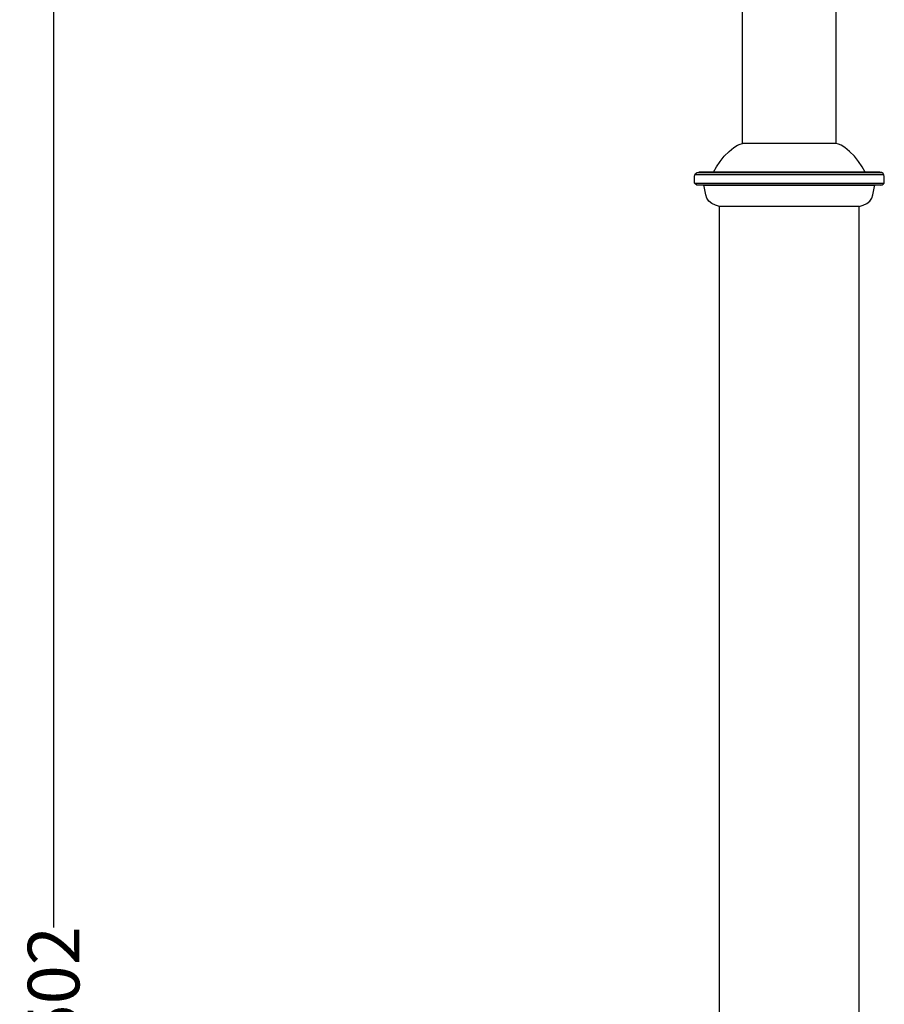
# Model space of a CAD drawing. Units: millimetres. Extents: x 3879 to 7047, y 1273 to 6573.
# Drawn here: x 6328 to 6931, y 4817 to 5504 of the extents above; entities that cross this region are included whole.
import ezdxf

# ---------------------------------------------------------------- set-up
doc = ezdxf.new("R2010")
doc.units = ezdxf.units.MM
doc.styles.get("Standard").update_dxf_attribs({"font": 'Arial.ttf'})
doc.dimstyles.get("Standard").update_dxf_attribs({"dimscale": 2, "dimtxt": 18, "dimasz": 5, "dimexe": 0.18, "dimexo": 0.0625, "dimgap": 0.14, "dimtad": 0, "dimtoh": 1, "dimdec": 0, "dimlfac": -2, "dimzin": 0, "dimdsep": 46, "dimtxsty": 'Standard', "dimblk": 'OBLIQUE', "dimblk1": 'OBLIQUE', "dimblk2": 'OBLIQUE', "dimcen": 2, "dimadec": 0, "dimazin": 0, "dimtfac": 1, "dimtdec": 0, "dimtofl": 0, "dimtmove": 0, "dimatfit": 3, "dimfxl": 1, "dimtolj": 1, "dimtzin": 0, "dimarcsym": 0})

# ---------------------------------------------------------------- blocks, each defined once
blk = doc.blocks.new('_Oblique')
at = {"color": 0, "linetype": 'ByBlock', "lineweight": -2}
blk.add_line((-0.5, -0.5), (0.5, 0.5), dxfattribs=at)
blk = doc.blocks.new('*D15')
at = {"color": 0, "lineweight": -2, "transparency": 16777216}
for p, q in [((6574.7, 6567.9), (6351.7, 6567.9)), ((6352.06, 6567.9), (6352.06, 4870.7)), ((6352.06, 3066.36), (6352.06, 4763.56)), ((6574.7, 3066.36), (6351.7, 3066.36))]:
    blk.add_line(p, q, dxfattribs=at)
at = {"layer": 'Defpoints', "color": 0, "transparency": 16777216}
for p in [(6352.06, 6567.9), (6574.82, 6567.9), (6574.82, 3066.36)]:
    blk.add_point(p, dxfattribs=at)
at = {"color": 0, "lineweight": -2, "transparency": 16777216, "xscale": 10, "yscale": 10, "zscale": 10}
for p, rotation in [((6352.06, 6567.9), 90), ((6352.06, 3066.36), 270)]:
    blk.add_blockref('_Oblique', p, dxfattribs=dict(at, rotation=rotation))
at = {"color": 0, "transparency": 16777216, "insert": (6352.06, 4817.13), "char_height": 36, "attachment_point": 5, "rotation": 90}
blk.add_mtext('\\A1;3502', dxfattribs=at)

msp = doc.modelspace()

# ---------------------------------------------------------------- linework, layer by layer
for p, q in [((6832.37, 5417.39), (6832.37, 5631.87)), ((6897.7, 5417.39), (6897.7, 5631.87)), ((6819.54, 5408.48), (6823, 5411.95)), ((6823, 5411.95), (6826.33, 5414.65)), ((6826.33, 5414.65), (6828.82, 5416.2)), ((6828.82, 5416.2), (6830.73, 5416.99)), ((6830.73, 5416.99), (6832.37, 5417.39)), ((6897.7, 5417.39), (6832.37, 5417.39)), ((6899.33, 5416.99), (6897.7, 5417.39)), ((6901.25, 5416.2), (6899.33, 5416.99)), ((6903.73, 5414.65), (6901.25, 5416.2)), ((6907.07, 5411.95), (6903.73, 5414.65)), ((6910.53, 5408.48), (6907.07, 5411.95)), ((6814.31, 5401.18), (6816.71, 5404.87)), ((6816.71, 5404.87), (6819.54, 5408.48)), ((6913.35, 5404.87), (6910.53, 5408.48)), ((6915.76, 5401.18), (6913.35, 5404.87)), ((6799.71, 5396.57), (6800.67, 5397.21)), ((6800.67, 5397.21), (6801.85, 5397.45)), ((6800.67, 5397.21), (6929.39, 5397.21)), ((6812.12, 5397.45), (6801.85, 5397.45)), ((6812.12, 5397.45), (6814.31, 5401.18)), ((6917.94, 5397.45), (6812.12, 5397.45)), ((6917.94, 5397.45), (6915.76, 5401.18)), ((6928.22, 5397.45), (6917.94, 5397.45)), ((6929.39, 5397.21), (6928.22, 5397.45)), ((6930.35, 5396.57), (6929.39, 5397.21)), ((6798.83, 5394.43), (6799.07, 5395.61)), ((6798.83, 5390.8), (6798.83, 5394.43)), ((6799.02, 5389.86), (6798.83, 5390.8)), ((6799.07, 5395.61), (6799.71, 5396.57)), ((6931, 5395.61), (6799.07, 5395.61)), ((6931, 5395.61), (6930.35, 5396.57)), ((6931.24, 5394.43), (6931, 5395.61)), ((6931.05, 5389.86), (6931.24, 5390.8)), ((6931.24, 5390.8), (6931.24, 5394.43)), ((6799.54, 5389.1), (6799.02, 5389.86)), ((6799.02, 5389.86), (6931.05, 5389.86)), ((6800.31, 5388.58), (6799.54, 5389.1)), ((6801.25, 5388.39), (6800.31, 5388.58)), ((6800.31, 5388.58), (6929.76, 5388.58)), ((6805.48, 5388.39), (6801.25, 5388.39)), ((6805.83, 5386.23), (6805.48, 5388.39)), ((6805.48, 5388.39), (6924.59, 5388.39)), ((6806.25, 5384.02), (6805.83, 5386.23)), ((6806.81, 5381.74), (6806.25, 5384.02)), ((6923.25, 5381.74), (6923.82, 5384.02)), ((6923.82, 5384.02), (6924.24, 5386.23)), ((6924.24, 5386.23), (6924.59, 5388.39)), ((6928.82, 5388.39), (6924.59, 5388.39)), ((6928.82, 5388.39), (6929.76, 5388.58)), ((6929.76, 5388.58), (6930.53, 5389.1)), ((6930.53, 5389.1), (6931.05, 5389.86)), ((6807.59, 5379.32), (6806.81, 5381.74)), ((6808.93, 5377.19), (6807.59, 5379.32)), ((6810.98, 5375.66), (6808.93, 5377.19)), ((6919.09, 5375.66), (6921.14, 5377.19)), ((6921.14, 5377.19), (6922.48, 5379.32)), ((6922.48, 5379.32), (6923.25, 5381.74)), ((6813.5, 5374.52), (6810.98, 5375.66)), ((6816.26, 5373.58), (6813.5, 5374.52)), ((6816.26, 4185.4), (6816.26, 5373.58)), ((6913.8, 5373.58), (6816.26, 5373.58)), ((6913.8, 5373.58), (6916.56, 5374.52)), ((6913.8, 4185.4), (6913.8, 5373.58)), ((6916.56, 5374.52), (6919.09, 5375.66))]:
    msp.add_line(p, q)

# ---------------------------------------------------------------- dimensions: what is measured, and where the dimension line sits
at = {"color": 250}
dim = msp.add_linear_dim(base=(6352.06, 6567.9), p1=(6574.82, 3066.36), p2=(6574.82, 6567.9), angle=90, dimstyle='Standard', dxfattribs=at)
dim.commit()
dim.dimension.update_dxf_attribs({"geometry": '*D15', "text_midpoint": (6352.06, 4817.13)})

doc.saveas('drawing.dxf')
